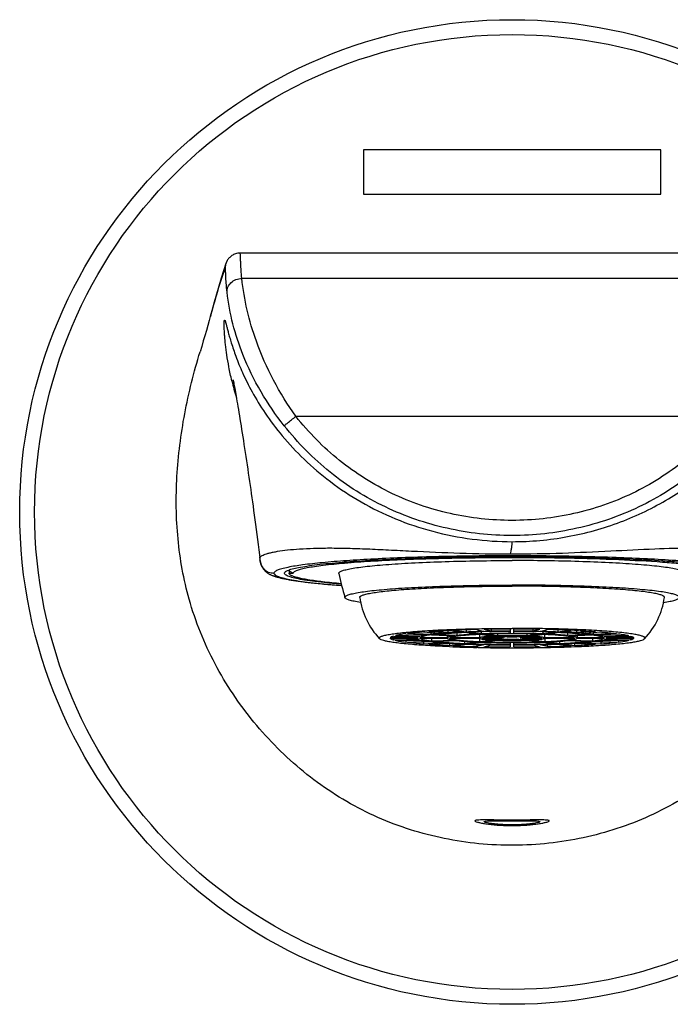
# Model space of a CAD drawing. Units: millimetres. Extents: x 43 to 549, y 5 to 415.
# Drawn here: x 43 to 78, y 362 to 415 of the extents above; entities that cross this region are included whole.
import ezdxf

# ---------------------------------------------------------------- set-up
doc = ezdxf.new("R2010")
doc.units = ezdxf.units.MM
doc.header["$LTSCALE"] = 30.734
doc.layers.get('0').update_dxf_attribs({"linetype": 'CONTINUOUS'})
doc.layers.add('_CURVE', color=7, linetype='CONTINUOUS')

msp = doc.modelspace()

# ---------------------------------------------------------------- linework, layer by layer
at = {"color": 7, "linetype": 'Continuous'}
for p, q in [((84.532, 402.141), (55.265, 402.141)), ((54.496, 401.574), (54.503, 401.595)), ((55.356, 400.779), (84.441, 400.779)), ((54.886, 395.315), (54.891, 395.289)), ((54.891, 395.289), (54.903, 395.231)), ((58.264, 393.351), (81.533, 393.351)), ((69.815, 385.945), (69.899, 385.945)), ((56.319, 385.708), (56.319, 385.71)), ((69.812, 385.768), (69.899, 385.769)), ((69.969, 385.737), (69.899, 385.737)), ((57.899, 385.085), (57.899, 384.905)), ((58.11, 384.905), (57.899, 385.015)), ((57.899, 384.905), (58.11, 384.905)), ((64.177, 381.648), (65.433, 381.595)), ((65.533, 381.607), (64.277, 381.66)), ((65.028, 381.612), (65.028, 381.525)), ((65.128, 381.743), (66.154, 381.668)), ((66.437, 381.689), (65.411, 381.764)), ((65.533, 381.713), (65.533, 381.607)), ((66.919, 381.549), (65.663, 381.602)), ((66.437, 381.821), (66.437, 381.689)), ((66.537, 381.826), (67.262, 381.734)), ((67.436, 381.741), (66.711, 381.833)), ((66.919, 381.704), (66.919, 381.549)), ((67.337, 381.724), (68.063, 381.633)), ((67.436, 381.858), (67.436, 381.741)), ((68.236, 381.64), (67.511, 381.732)), ((68.011, 381.873), (68.386, 381.771)), ((68.138, 381.623), (68.938, 381.522)), ((68.151, 381.623), (68.151, 381.422)), ((68.236, 381.756), (68.236, 381.64)), ((69.112, 381.529), (68.311, 381.63)), ((68.773, 381.778), (68.397, 381.881)), ((68.747, 381.767), (68.773, 381.767)), ((68.773, 381.887), (68.773, 381.778)), ((69.112, 381.653), (69.112, 381.529)), ((69.799, 381.894), (69.799, 381.788)), ((69.799, 381.777), (69.799, 381.67)), ((69.999, 381.788), (69.999, 381.894)), ((69.999, 381.67), (69.999, 381.777)), ((70.686, 381.653), (70.686, 381.529)), ((71.486, 381.63), (70.686, 381.529)), ((70.859, 381.522), (71.659, 381.623)), ((71.024, 381.887), (71.024, 381.778)), ((71.4, 381.881), (71.024, 381.778)), ((71.024, 381.767), (71.05, 381.767)), ((71.411, 381.771), (71.786, 381.873)), ((71.561, 381.756), (71.561, 381.64)), ((72.286, 381.732), (71.561, 381.64)), ((71.646, 381.623), (71.646, 381.422)), ((71.734, 381.633), (72.46, 381.724)), ((72.361, 381.858), (72.361, 381.741)), ((73.087, 381.833), (72.361, 381.741)), ((72.535, 381.734), (73.26, 381.826)), ((72.878, 381.704), (72.878, 381.549)), ((74.135, 381.602), (72.878, 381.549)), ((73.361, 381.821), (73.361, 381.689)), ((74.387, 381.764), (73.361, 381.689)), ((73.643, 381.668), (74.669, 381.743)), ((74.264, 381.713), (74.264, 381.607)), ((75.52, 381.66), (74.264, 381.607)), ((74.364, 381.595), (75.62, 381.648)), ((74.769, 381.612), (74.769, 381.525)), ((64.8, 381.422), (63.349, 381.422)), ((63.349, 381.407), (64.8, 381.407)), ((63.523, 381.524), (64.924, 381.497)), ((63.523, 381.407), (63.523, 381.305)), ((64.924, 381.332), (63.523, 381.305)), ((65.028, 381.525), (63.626, 381.553)), ((63.626, 381.276), (65.028, 381.304)), ((64.177, 381.287), (64.177, 381.181)), ((65.433, 381.234), (64.177, 381.181)), ((64.277, 381.169), (65.533, 381.222)), ((64.8, 381.499), (64.8, 381.422)), ((66.4, 381.422), (64.95, 381.422)), ((64.95, 381.407), (66.4, 381.407)), ((65.128, 381.205), (65.128, 381.086)), ((66.154, 381.161), (65.128, 381.086)), ((65.411, 381.065), (66.437, 381.141)), ((65.563, 381.589), (66.819, 381.536)), ((65.563, 381.407), (65.563, 381.24)), ((66.819, 381.293), (65.563, 381.24)), ((65.663, 381.227), (66.919, 381.28)), ((66.4, 381.554), (66.4, 381.422)), ((66.537, 381.134), (66.537, 381.003)), ((67.262, 381.095), (66.537, 381.003)), ((68.151, 381.422), (66.55, 381.422)), ((66.55, 381.407), (68.151, 381.407)), ((66.711, 380.996), (67.436, 381.088)), ((67.337, 381.24), (67.337, 381.105)), ((68.063, 381.196), (67.337, 381.105)), ((67.511, 381.097), (68.236, 381.189)), ((68.138, 381.407), (68.138, 381.206)), ((68.938, 381.307), (68.138, 381.206)), ((69.206, 381.422), (68.302, 381.422)), ((68.302, 381.407), (69.206, 381.407)), ((68.311, 381.199), (69.112, 381.3)), ((69.014, 381.512), (69.466, 381.455)), ((69.014, 381.407), (69.014, 381.317)), ((69.466, 381.374), (69.014, 381.317)), ((69.639, 381.462), (69.187, 381.519)), ((69.187, 381.31), (69.639, 381.367)), ((69.206, 381.488), (69.206, 381.422)), ((69.639, 381.53), (69.639, 381.462)), ((69.799, 381.159), (69.799, 381.052)), ((69.999, 381.052), (69.999, 381.159)), ((70.158, 381.53), (70.158, 381.462)), ((70.61, 381.519), (70.158, 381.462)), ((70.158, 381.367), (70.61, 381.31)), ((70.332, 381.455), (70.784, 381.512)), ((70.784, 381.317), (70.332, 381.374)), ((70.591, 381.488), (70.591, 381.422)), ((71.495, 381.422), (70.591, 381.422)), ((70.591, 381.407), (71.495, 381.407)), ((70.686, 381.3), (71.486, 381.199)), ((70.784, 381.407), (70.784, 381.317)), ((71.659, 381.206), (70.859, 381.307)), ((71.561, 381.189), (72.286, 381.097)), ((73.247, 381.422), (71.646, 381.422)), ((71.646, 381.407), (73.247, 381.407)), ((71.659, 381.407), (71.659, 381.206)), ((72.46, 381.105), (71.734, 381.196)), ((72.361, 381.088), (73.087, 380.996)), ((72.46, 381.24), (72.46, 381.105)), ((73.26, 381.003), (72.535, 381.095)), ((72.878, 381.28), (74.135, 381.227)), ((72.978, 381.536), (74.235, 381.589)), ((74.235, 381.24), (72.978, 381.293)), ((73.26, 381.134), (73.26, 381.003)), ((73.361, 381.141), (74.387, 381.065)), ((73.397, 381.554), (73.397, 381.422)), ((74.848, 381.422), (73.397, 381.422)), ((73.397, 381.407), (74.848, 381.407)), ((74.669, 381.086), (73.643, 381.161)), ((74.235, 381.407), (74.235, 381.24)), ((74.264, 381.222), (75.52, 381.169)), ((75.62, 381.181), (74.364, 381.234)), ((74.669, 381.205), (74.669, 381.086)), ((76.171, 381.553), (74.769, 381.525)), ((74.769, 381.304), (76.171, 381.276)), ((74.873, 381.497), (76.274, 381.524)), ((76.274, 381.305), (74.873, 381.332)), ((74.998, 381.499), (74.998, 381.422)), ((76.448, 381.422), (74.998, 381.422)), ((74.998, 381.407), (76.448, 381.407)), ((75.62, 381.287), (75.62, 381.181)), ((76.274, 381.407), (76.274, 381.305)), ((68.048, 380.909), (68.009, 380.91)), ((68.011, 381.068), (68.011, 380.956)), ((68.386, 381.058), (68.011, 380.956)), ((68.397, 380.948), (68.773, 381.051)), ((69.799, 381.041), (69.799, 380.935)), ((69.999, 380.935), (69.999, 381.041)), ((71.024, 381.051), (71.4, 380.948)), ((71.786, 380.956), (71.411, 381.058)), ((71.749, 380.909), (71.788, 380.91)), ((71.786, 381.068), (71.786, 380.956))]:
    msp.add_line(p, q, dxfattribs=at)
for points in [[(55.265, 402.141), (55.196, 402.138), (55.134, 402.13), (55.074, 402.118), (55.017, 402.102), (54.962, 402.082), (54.91, 402.058), (54.862, 402.032), (54.816, 402.003), (54.774, 401.973), (54.736, 401.942), (54.702, 401.909), (54.671, 401.878), (54.645, 401.847), (54.622, 401.818), (54.603, 401.791), (54.587, 401.766), (54.573, 401.744), (54.561, 401.724), (54.551, 401.705), (54.543, 401.689), (54.536, 401.674), (54.529, 401.66), (54.524, 401.648), (54.519, 401.636), (54.515, 401.626), (54.511, 401.616), (54.508, 401.608), (54.505, 401.6), (54.503, 401.595)], [(54.496, 401.574), (54.372, 401.185), (54.248, 400.781), (54.123, 400.364), (53.998, 399.934), (53.872, 399.492), (53.745, 399.037), (53.659, 398.728)], [(53.659, 398.728), (53.6, 398.515), (53.525, 398.245), (53.446, 397.971), (53.365, 397.691), (53.281, 397.407), (53.195, 397.117), (53.106, 396.826)], [(54.893, 395.283), (54.887, 395.311), (54.886, 395.316)], [(54.903, 395.231), (54.92, 395.138), (54.931, 395.079), (54.944, 395.011), (54.957, 394.935), (54.973, 394.851), (54.989, 394.758), (55.007, 394.657), (55.026, 394.548), (55.047, 394.431), (55.069, 394.304), (55.092, 394.17), (55.116, 394.028), (55.141, 393.877), (55.167, 393.72), (55.195, 393.556), (55.223, 393.385), (55.252, 393.209), (55.281, 393.027), (55.311, 392.84), (55.342, 392.648), (55.373, 392.451), (55.405, 392.249), (55.437, 392.044), (55.47, 391.834), (55.503, 391.62), (55.536, 391.404), (55.569, 391.184), (55.603, 390.961), (55.636, 390.737), (55.67, 390.514), (55.703, 390.291), (55.735, 390.069), (55.767, 389.849), (55.799, 389.631), (55.83, 389.411), (55.862, 389.19), (55.893, 388.968), (55.925, 388.74), (55.957, 388.509), (55.99, 388.273), (56.023, 388.03), (56.057, 387.78), (56.091, 387.525), (56.126, 387.262), (56.161, 386.993), (56.196, 386.721), (56.23, 386.444), (56.264, 386.167), (56.297, 385.897), (56.319, 385.708)], [(56.319, 385.708), (56.327, 385.647), (56.339, 385.574), (56.355, 385.503), (56.373, 385.433), (56.396, 385.366), (56.42, 385.305), (56.447, 385.248), (56.476, 385.195), (56.506, 385.148), (56.536, 385.106), (56.567, 385.069), (56.597, 385.035), (56.628, 385.006), (56.658, 384.979), (56.687, 384.955), (56.717, 384.933), (56.746, 384.913), (56.775, 384.894), (56.805, 384.877), (56.834, 384.861), (56.863, 384.845), (56.893, 384.831), (56.923, 384.817), (56.954, 384.803), (56.985, 384.791), (57.017, 384.778), (57.05, 384.766)], [(57.05, 384.766), (57.083, 384.754), (57.117, 384.742), (57.151, 384.731), (57.187, 384.72), (57.223, 384.709), (57.26, 384.698), (57.299, 384.688), (57.338, 384.677), (57.378, 384.667), (57.42, 384.657), (57.462, 384.647), (57.506, 384.637), (57.551, 384.627), (57.597, 384.617), (57.644, 384.607), (57.693, 384.597), (57.743, 384.587), (57.795, 384.577), (57.848, 384.567), (57.902, 384.558), (57.958, 384.548), (58.016, 384.538), (58.075, 384.528), (58.135, 384.519), (58.197, 384.509), (58.261, 384.499), (58.327, 384.49), (58.394, 384.48), (58.463, 384.471), (58.534, 384.461), (58.607, 384.451), (58.682, 384.442), (58.759, 384.432), (58.838, 384.422), (58.92, 384.413), (59.004, 384.403), (59.09, 384.393), (59.179, 384.383), (59.271, 384.374), (59.365, 384.364), (59.462, 384.354), (59.562, 384.344), (59.665, 384.334), (59.771, 384.324), (59.88, 384.314), (59.991, 384.304), (60.104, 384.295), (60.22, 384.285), (60.338, 384.275), (60.458, 384.266), (60.58, 384.256), (60.726, 384.245)]]:
    msp.add_lwpolyline(points, dxfattribs=at)
for radius in [26.5, 25.7]:
    msp.add_circle((69.899, 388.201), radius, dxfattribs=at)
for centre, radius, start, end in [((55.261, 401.326), 0.804, 162.0488, 177.7456), ((70.937, 399.075), 16.565, 193.2894, 196.5668), ((58.079, 385.911), 1.771, 186.4977, 188.9532), ((71.945, 237.264), 148.519, 90.82273, 91.66906), ((69.895, 232.395), 153.342, 89.9986, 90.85036), ((72.072, 230.078), 155.706, 89.90664, 90.7998), ((76.231, 388.069), 15.97, 191.463, 196.2702), ((65.694, 384.151), 4.032, 187.8106, 223.4305), ((74.103, 384.151), 4.032, 316.5694, 352.1895), ((68.879, 344.809), 36.96, 92.5074, 93.7898), ((69.47, 313.726), 68.163, 91.22665, 92.32023), ((69.634, 326.432), 55.353, 91.2919, 92.2765), ((69.635, 328.54), 53.234, 90.956, 92.2867), ((69.883, 295.272), 86.622, 90.05588, 90.9828), ((69.895, 313.387), 68.4, 90.08045, 90.93974), ((69.887, 316.313), 65.464, 90.07702, 90.97484), ((69.904, 294.108), 87.786, 89.02334, 89.93798), ((69.91, 314.225), 67.563, 89.05493, 89.92487), ((69.902, 315.416), 66.361, 89.03123, 89.91692), ((70.083, 325.74), 56.035, 87.7465, 89.0114), ((70.235, 328.764), 53.02, 87.7019, 88.7298), ((70.229, 310.549), 71.342, 87.70414, 88.74899), ((71.066, 347.51), 34.256, 86.1596, 87.5432), ((66.798, 391.671), 10.525, 263.0945, 263.6004), ((66.55, 374.157), 7.498, 97.5664, 97.7867), ((68.731, 415.319), 34.256, 266.1596, 267.5432), ((69.562, 434.065), 53.02, 267.7019, 268.7298), ((69.899, 372.32), 9.146, 88.3721, 91.6279), ((69.899, 390.509), 9.146, 268.3721, 271.6279), ((70.163, 436.397), 55.353, 271.2919, 272.2765), ((70.918, 418.02), 36.96, 272.5075, 273.7898), ((72.967, 391.946), 10.802, 276.4114, 276.899), ((73.244, 374.132), 7.523, 82.219, 82.4336), ((69.595, 460.74), 79.846, 267.80179, 268.86219), ((69.568, 452.28), 71.342, 267.70414, 268.74899), ((69.896, 476.662), 95.771, 268.89454, 270.00172), ((69.894, 468.721), 87.786, 269.02334, 269.93798), ((69.887, 448.605), 67.563, 269.05494, 269.92487), ((69.901, 476.662), 95.771, 269.99828, 271.10546), ((69.903, 449.442), 68.4, 270.08045, 270.93974), ((69.914, 467.557), 86.622, 270.05588, 270.9828), ((70.327, 449.103), 68.163, 271.22665, 272.32022), ((70.202, 460.74), 79.846, 271.13781, 272.19821)]:
    msp.add_arc(centre, radius, start, end, dxfattribs=at)
for points, knots in [([(55.356, 400.779), (55.341, 400.922), (55.319, 401.177), (55.299, 401.509), (55.289, 401.751), (55.283, 401.917), (55.278, 402.026), (55.275, 402.091), (55.271, 402.125), (55.269, 402.138), (55.266, 402.141), (55.265, 402.141)], [0, 0, 0, 0, 0.316872, 0.559706, 0.731839, 0.848265, 0.924238, 0.96986, 0.992721, 0.997795, 1, 1, 1, 1]), ([(54.458, 401.358), (54.306, 400.931), (54.031, 400.057), (53.782, 399.175), (53.66, 398.73)], [0, 0, 0, 0, 0.495326, 1, 1, 1, 1]), ([(54.56, 400.028), (54.541, 400.196), (54.514, 400.482), (54.495, 400.812), (54.487, 401.006), (54.483, 401.107), (54.48, 401.186), (54.478, 401.247), (54.476, 401.293), (54.474, 401.325), (54.472, 401.348), (54.469, 401.36), (54.468, 401.369), (54.463, 401.369), (54.461, 401.364), (54.459, 401.36), (54.458, 401.358)], [0, 0, 0, 0, 0.372895, 0.634991, 0.728197, 0.801642, 0.859068, 0.903241, 0.936261, 0.959839, 0.975571, 0.984921, 0.989325, 0.991305, 0.99481, 1, 1, 1, 1]), ([(54.56, 400.028), (54.551, 400.12), (54.584, 400.317), (54.762, 400.564), (55.033, 400.731), (55.247, 400.775), (55.356, 400.779)], [0, 0, 0, 0, 0.229066, 0.471749, 0.731143, 1, 1, 1, 1]), ([(58.264, 393.351), (57.377, 394.587), (56.096, 396.99), (55.475, 399.626), (55.356, 400.779)], [0, 0, 0, 0, 0.567708, 1, 1, 1, 1]), ([(57.636, 392.842), (56.723, 394.002), (55.362, 396.303), (54.689, 398.881), (54.56, 400.028)], [0, 0, 0, 0, 0.561188, 1, 1, 1, 1]), ([(54.815, 395.267), (54.757, 395.512), (54.659, 395.973), (54.55, 396.622), (54.478, 397.177), (54.439, 397.58), (54.42, 397.855), (54.41, 398.025), (54.405, 398.17), (54.403, 398.29), (54.404, 398.387), (54.407, 398.458), (54.412, 398.502), (54.418, 398.524), (54.422, 398.531), (54.425, 398.533)], [0, 0, 0, 0, 0.228929, 0.428016, 0.597445, 0.737299, 0.796141, 0.847573, 0.891574, 0.928121, 0.957218, 0.978815, 0.992884, 0.997239, 1, 1, 1, 1]), ([(54.425, 398.533), (54.427, 398.535), (54.432, 398.535), (54.437, 398.53), (54.444, 398.521), (54.452, 398.502), (54.464, 398.472), (54.477, 398.432), (54.491, 398.381), (54.508, 398.32), (54.535, 398.219), (54.574, 398.065), (54.63, 397.849), (54.701, 397.592), (54.828, 397.163), (55.043, 396.523), (55.404, 395.638), (55.918, 394.608), (56.622, 393.459), (57.548, 392.234), (58.715, 390.987), (60.127, 389.782), (61.771, 388.693), (63.622, 387.788), (66.309, 386.886), (68.463, 386.604), (69.899, 386.604)], [0, 0, 0, 0, 0.000356, 0.000614, 0.000969, 0.002015, 0.003533, 0.005535, 0.008028, 0.011017, 0.014508, 0.023011, 0.033574, 0.046233, 0.061027, 0.097184, 0.142388, 0.196917, 0.260839, 0.333853, 0.415155, 0.503477, 0.59733, 0.695213, 0.795726, 1, 1, 1, 1]), ([(69.899, 386.604), (70.899, 386.604), (72.891, 386.785), (75.743, 387.572), (78.313, 388.815), (80.158, 390.16), (81.405, 391.329), (82.2, 392.198), (82.877, 393.058), (83.443, 393.889), (83.905, 394.674), (84.276, 395.401), (84.568, 396.06), (84.794, 396.645), (84.965, 397.152), (85.077, 397.526), (85.149, 397.784), (85.192, 397.947), (85.229, 398.089), (85.261, 398.212), (85.288, 398.314), (85.31, 398.397), (85.327, 398.453), (85.339, 398.488), (85.347, 398.506), (85.354, 398.521), (85.36, 398.53), (85.366, 398.535), (85.373, 398.534), (85.377, 398.527), (85.383, 398.51), (85.388, 398.475), (85.392, 398.419), (85.395, 398.305), (85.391, 398.113), (85.377, 397.825), (85.348, 397.459), (85.3, 397.017), (85.228, 396.5), (85.124, 395.908), (85.035, 395.491), (84.983, 395.271)], [0, 0, 0, 0, 0.123131, 0.244606, 0.36213, 0.472517, 0.52399, 0.572379, 0.617327, 0.658569, 0.69594, 0.729385, 0.758917, 0.784596, 0.806518, 0.82478, 0.832569, 0.83948, 0.845522, 0.850708, 0.855047, 0.858549, 0.861226, 0.862259, 0.863091, 0.863727, 0.864176, 0.864462, 0.864677, 0.864977, 0.86544, 0.866937, 0.869244, 0.872358, 0.880997, 0.892847, 0.907891, 0.926121, 0.94754, 0.97216, 1, 1, 1, 1]), ([(52.522, 383.501), (52.223, 384.564), (51.827, 386.765), (51.786, 390.134), (52.217, 393.513), (52.772, 395.73), (53.106, 396.826)], [0, 0, 0, 0, 0.245346, 0.493545, 0.745536, 1, 1, 1, 1]), ([(86.691, 396.826), (87.067, 395.593), (87.676, 393.094), (88.006, 389.905), (87.955, 387.374), (87.748, 385.507), (87.359, 383.675), (86.774, 381.895), (85.999, 380.182), (84.734, 378.009), (83.144, 376.032), (81.29, 374.324), (79.777, 373.191), (78.158, 372.224), (76.444, 371.442), (74.654, 370.855), (72.199, 370.329), (69.048, 370.152), (65.926, 370.617), (63.533, 371.374), (61.81, 372.136), (60.18, 373.085), (58.148, 374.574), (55.908, 376.811), (54.152, 379.442), (53.094, 381.717), (52.69, 382.901), (52.522, 383.501)], [0, 0, 0, 0, 0.064108, 0.127444, 0.158729, 0.189777, 0.220691, 0.25164, 0.282722, 0.313929, 0.376481, 0.407799, 0.439061, 0.470249, 0.501381, 0.53251, 0.563667, 0.625971, 0.688236, 0.719367, 0.750497, 0.781677, 0.812932, 0.875502, 0.937943, 0.969039, 1, 1, 1, 1]), ([(57.636, 392.842), (57.638, 392.844), (57.643, 392.849), (57.653, 392.859), (57.67, 392.873), (57.702, 392.9), (57.755, 392.944), (57.833, 393.007), (57.926, 393.082), (58.071, 393.198), (58.186, 393.289), (58.264, 393.351)], [0, 0, 0, 0, 0.008963, 0.026899, 0.053684, 0.089088, 0.184329, 0.309158, 0.458996, 0.628274, 1, 1, 1, 1]), ([(81.533, 393.351), (80.845, 392.477), (79.659, 391.278), (77.846, 389.982), (76.38, 389.174), (74.83, 388.541), (72.686, 387.935), (69.899, 387.624), (67.112, 387.935), (64.967, 388.541), (63.417, 389.174), (61.951, 389.982), (60.138, 391.278), (58.952, 392.477), (58.264, 393.351)], [0, 0, 0, 0, 0.124892, 0.187438, 0.249985, 0.312534, 0.375084, 0.499997, 0.62491, 0.68746, 0.750008, 0.812554, 0.875102, 1, 1, 1, 1]), ([(82.161, 392.842), (81.436, 391.922), (80.186, 390.658), (78.275, 389.292), (76.73, 388.44), (75.097, 387.773), (72.836, 387.133), (69.899, 386.804), (66.961, 387.133), (64.701, 387.773), (63.067, 388.44), (61.522, 389.291), (59.612, 390.658), (58.361, 391.922), (57.636, 392.842)], [0, 0, 0, 0, 0.124891, 0.187436, 0.249983, 0.312533, 0.375083, 0.499997, 0.624911, 0.687461, 0.75001, 0.812556, 0.875103, 1, 1, 1, 1]), ([(69.815, 385.945), (69.828, 385.996), (69.852, 386.109), (69.881, 386.279), (69.898, 386.448), (69.899, 386.554), (69.899, 386.604)], [0, 0, 0, 0, 0.238309, 0.519466, 0.7773, 1, 1, 1, 1]), ([(56.319, 385.71), (56.317, 385.728), (56.328, 385.768), (56.377, 385.817), (56.454, 385.865), (56.56, 385.912), (56.696, 385.958), (56.862, 386.003), (57.058, 386.046), (57.376, 386.104), (57.846, 386.166), (58.494, 386.222), (59.25, 386.257), (60.113, 386.268), (61.077, 386.253), (62.137, 386.217), (63.282, 386.162), (64.943, 386.077), (67.129, 385.976), (68.908, 385.944), (69.815, 385.945)], [0, 0, 0, 0, 0.003768, 0.008576, 0.01509, 0.023567, 0.034107, 0.046737, 0.061453, 0.078244, 0.117959, 0.165716, 0.221346, 0.284726, 0.35567, 0.433719, 0.518238, 0.608232, 0.800076, 1, 1, 1, 1]), ([(81.913, 385.23), (81.643, 385.283), (81.013, 385.378), (79.942, 385.493), (78.637, 385.595), (77.128, 385.683), (75.45, 385.754), (72.991, 385.824), (69.813, 385.856), (66.641, 385.821), (64.2, 385.749), (62.539, 385.677), (61.048, 385.588), (59.763, 385.485), (58.713, 385.369), (58.096, 385.275), (57.833, 385.221)], [0, 0, 0, 0, 0.034241, 0.07918, 0.133832, 0.196952, 0.267086, 0.342616, 0.502735, 0.662019, 0.736923, 0.806342, 0.868673, 0.922493, 0.966588, 1, 1, 1, 1]), ([(69.899, 385.945), (70.802, 385.946), (72.573, 385.981), (75.134, 386.099), (77.469, 386.222), (79.229, 386.275), (80.452, 386.261), (81.217, 386.228), (81.874, 386.174), (82.42, 386.104), (82.804, 386.033), (83.053, 385.97), (83.196, 385.924), (83.31, 385.877), (83.407, 385.824), (83.467, 385.765), (83.47, 385.725)], [0, 0, 0, 0, 0.19808, 0.38843, 0.562046, 0.710876, 0.774438, 0.830404, 0.87863, 0.918948, 0.951184, 0.964227, 0.975206, 0.984138, 0.991097, 1, 1, 1, 1]), ([(57.084, 384.899), (56.984, 384.899), (56.835, 384.92), (56.666, 385.008), (56.525, 385.125), (56.394, 385.336), (56.345, 385.531), (56.329, 385.635)], [0, 0, 0, 0, 0.25884, 0.374998, 0.488847, 0.726796, 1, 1, 1, 1]), ([(57.682, 384.971), (57.698, 384.987), (57.743, 385.018), (57.868, 385.079), (58.093, 385.149), (58.44, 385.226), (58.887, 385.301), (59.43, 385.373), (60.064, 385.442), (60.784, 385.506), (61.897, 385.588), (63.451, 385.673), (65.471, 385.746), (67.645, 385.791), (69.139, 385.801), (69.899, 385.801)], [0, 0, 0, 0, 0.005645, 0.013127, 0.034008, 0.062965, 0.099904, 0.144574, 0.196625, 0.255628, 0.321084, 0.469058, 0.635451, 0.814501, 1, 1, 1, 1]), ([(67.619, 385.72), (66.982, 385.712), (65.746, 385.688), (63.969, 385.629), (62.36, 385.548), (60.966, 385.45), (59.958, 385.351), (59.289, 385.261), (58.898, 385.196), (58.585, 385.129), (58.374, 385.069), (58.247, 385.017), (58.181, 384.982), (58.135, 384.947), (58.115, 384.919), (58.11, 384.905)], [0, 0, 0, 0, 0.199194, 0.386246, 0.555693, 0.702655, 0.822996, 0.872145, 0.913521, 0.946908, 0.972207, 0.981859, 0.989581, 0.995517, 1, 1, 1, 1]), ([(60.58, 384.895), (60.577, 384.906), (60.582, 384.934), (60.615, 384.968), (60.667, 385.001), (60.741, 385.033), (60.837, 385.066), (60.955, 385.098), (61.094, 385.13), (61.323, 385.174), (61.661, 385.226), (62.126, 385.283), (62.668, 385.337), (63.281, 385.387), (63.959, 385.432), (64.972, 385.487), (66.347, 385.54), (68.087, 385.578), (69.287, 385.587), (69.899, 385.587)], [0, 0, 0, 0, 0.003621, 0.008236, 0.014653, 0.023174, 0.033901, 0.04687, 0.062086, 0.079539, 0.121036, 0.170999, 0.229003, 0.294491, 0.366843, 0.44537, 0.617775, 0.805135, 1, 1, 1, 1]), ([(69.899, 385.801), (70.658, 385.801), (72.152, 385.791), (74.326, 385.746), (76.346, 385.673), (77.9, 385.588), (79.013, 385.506), (79.733, 385.442), (80.367, 385.373), (80.91, 385.301), (81.357, 385.226), (81.704, 385.149), (81.929, 385.079), (82.055, 385.018), (82.099, 384.987), (82.116, 384.971)], [0, 0, 0, 0, 0.185499, 0.364549, 0.530942, 0.678916, 0.744372, 0.803375, 0.855426, 0.900096, 0.937035, 0.965992, 0.986873, 0.994355, 1, 1, 1, 1]), ([(79.217, 384.895), (79.22, 384.906), (79.215, 384.934), (79.182, 384.968), (79.13, 385.001), (79.056, 385.033), (78.96, 385.066), (78.843, 385.098), (78.703, 385.13), (78.474, 385.174), (78.136, 385.226), (77.671, 385.283), (77.129, 385.337), (76.516, 385.387), (75.838, 385.432), (74.825, 385.487), (73.45, 385.54), (71.71, 385.578), (70.51, 385.587), (69.899, 385.587)], [0, 0, 0, 0, 0.003621, 0.008236, 0.014653, 0.023174, 0.033901, 0.04687, 0.062086, 0.079539, 0.121036, 0.170999, 0.229003, 0.294491, 0.366843, 0.44537, 0.617775, 0.805135, 1, 1, 1, 1]), ([(79.788, 385.316), (79.516, 385.351), (78.92, 385.415), (77.541, 385.53), (75.522, 385.638), (72.845, 385.718), (70.951, 385.737), (69.969, 385.737)], [0, 0, 0, 0, 0.083679, 0.183027, 0.421887, 0.700532, 1, 1, 1, 1]), ([(57.833, 385.221), (57.722, 385.198), (57.567, 385.163), (57.378, 385.106), (57.272, 385.067), (57.188, 385.027), (57.129, 384.987), (57.091, 384.945), (57.083, 384.913), (57.084, 384.899)], [0, 0, 0, 0, 0.402119, 0.562957, 0.697064, 0.805026, 0.88833, 0.950492, 1, 1, 1, 1]), ([(57.084, 384.899), (57.088, 384.862), (57.145, 384.809), (57.235, 384.76), (57.343, 384.716), (57.479, 384.673), (57.715, 384.612), (58.08, 384.54), (58.598, 384.46), (59.49, 384.352), (60.211, 384.29), (60.723, 384.251)], [0, 0, 0, 0, 0.02989, 0.053735, 0.084515, 0.122487, 0.167719, 0.279856, 0.420415, 0.588273, 1, 1, 1, 1]), ([(60.709, 384.313), (60.455, 384.334), (59.982, 384.377), (59.323, 384.45), (58.768, 384.527), (58.324, 384.608), (58.024, 384.681), (57.844, 384.744), (57.751, 384.787), (57.687, 384.83), (57.654, 384.871), (57.647, 384.904), (57.653, 384.937), (57.669, 384.958), (57.682, 384.971)], [0, 0, 0, 0, 0.235141, 0.440251, 0.613426, 0.753168, 0.858505, 0.898226, 0.9295, 0.952821, 0.969558, 0.976552, 0.983509, 1, 1, 1, 1]), ([(57.899, 385.015), (57.899, 385.02), (57.9, 385.041), (57.91, 385.062), (57.919, 385.075)], [0, 0, 0, 0, 0.235595, 1, 1, 1, 1]), ([(58.002, 384.79), (57.986, 384.799), (57.959, 384.816), (57.918, 384.85), (57.899, 384.884), (57.899, 384.905)], [0, 0, 0, 0, 0.334562, 0.605051, 1, 1, 1, 1]), ([(57.919, 385.075), (57.923, 385.082), (57.93, 385.09), (57.937, 385.098), (57.939, 385.1)], [0, 0, 0, 0, 0.737087, 1, 1, 1, 1]), ([(60.697, 384.342), (60.366, 384.371), (59.77, 384.429), (59.07, 384.522), (58.617, 384.604), (58.359, 384.662), (58.159, 384.72), (58.047, 384.765), (58.002, 384.79)], [0, 0, 0, 0, 0.364377, 0.655409, 0.771744, 0.868012, 0.944038, 1, 1, 1, 1]), ([(60.901, 383.595), (60.898, 383.605), (60.9, 383.632), (60.929, 383.666), (60.977, 383.697), (61.046, 383.729), (61.137, 383.76), (61.249, 383.791), (61.382, 383.822), (61.601, 383.865), (61.925, 383.916), (62.374, 383.972), (62.896, 384.024), (63.488, 384.072), (64.143, 384.116), (65.124, 384.17), (66.456, 384.222), (68.142, 384.259), (69.306, 384.267), (69.899, 384.267)], [0, 0, 0, 0, 0.003605, 0.008052, 0.014251, 0.022548, 0.033061, 0.045832, 0.060866, 0.078158, 0.119393, 0.169179, 0.227088, 0.292562, 0.364974, 0.44363, 0.61647, 0.804437, 1, 1, 1, 1]), ([(78.896, 383.595), (78.9, 383.605), (78.898, 383.632), (78.868, 383.666), (78.82, 383.697), (78.751, 383.729), (78.661, 383.76), (78.549, 383.791), (78.415, 383.822), (78.196, 383.865), (77.872, 383.916), (77.424, 383.972), (76.901, 384.024), (76.309, 384.072), (75.654, 384.116), (74.673, 384.17), (73.341, 384.222), (71.655, 384.259), (70.492, 384.267), (69.899, 384.267)], [0, 0, 0, 0, 0.003605, 0.008052, 0.014251, 0.022548, 0.033061, 0.045832, 0.060866, 0.078158, 0.119393, 0.169179, 0.227088, 0.292562, 0.364974, 0.44363, 0.61647, 0.804437, 1, 1, 1, 1]), ([(61.699, 383.603), (61.698, 383.613), (61.704, 383.637), (61.734, 383.667), (61.781, 383.695), (61.848, 383.724), (61.933, 383.752), (62.038, 383.78), (62.162, 383.808), (62.365, 383.847), (62.663, 383.893), (63.074, 383.943), (63.551, 383.99), (64.306, 384.051), (65.376, 384.114), (66.782, 384.168), (68.31, 384.201), (69.362, 384.209), (69.899, 384.209)], [0, 0, 0, 0, 0.003649, 0.008395, 0.014975, 0.023661, 0.034546, 0.047661, 0.063009, 0.080581, 0.122268, 0.17236, 0.230431, 0.295929, 0.446661, 0.618743, 0.805652, 1, 1, 1, 1]), ([(78.098, 383.603), (78.099, 383.613), (78.093, 383.637), (78.063, 383.667), (78.016, 383.695), (77.949, 383.724), (77.864, 383.752), (77.759, 383.78), (77.635, 383.808), (77.432, 383.847), (77.134, 383.893), (76.723, 383.943), (76.246, 383.99), (75.491, 384.051), (74.421, 384.114), (73.015, 384.168), (71.488, 384.201), (70.435, 384.209), (69.899, 384.209)], [0, 0, 0, 0, 0.003649, 0.008395, 0.014975, 0.023661, 0.034546, 0.047661, 0.063009, 0.080581, 0.122268, 0.17236, 0.230431, 0.295929, 0.446661, 0.618743, 0.805652, 1, 1, 1, 1]), ([(61.745, 383.33), (61.627, 383.348), (61.422, 383.384), (61.187, 383.44), (61.046, 383.488), (60.974, 383.521), (60.925, 383.554), (60.905, 383.582), (60.901, 383.595)], [0, 0, 0, 0, 0.39612, 0.693066, 0.804256, 0.891039, 0.954843, 1, 1, 1, 1]), ([(78.052, 383.33), (78.17, 383.348), (78.375, 383.384), (78.611, 383.44), (78.751, 383.488), (78.823, 383.521), (78.872, 383.554), (78.893, 383.582), (78.896, 383.595)], [0, 0, 0, 0, 0.396122, 0.693068, 0.804258, 0.891041, 0.954844, 1, 1, 1, 1]), ([(62.766, 381.378), (62.759, 381.386), (62.746, 381.403), (62.751, 381.436), (62.777, 381.463), (62.819, 381.489), (62.878, 381.515), (62.993, 381.553), (63.182, 381.596), (63.462, 381.644), (63.808, 381.69), (64.219, 381.734), (64.689, 381.774), (65.214, 381.811), (65.788, 381.844), (66.405, 381.872), (67.295, 381.904), (68.463, 381.931), (69.414, 381.938), (69.899, 381.938)], [0, 0, 0, 0, 0.004296, 0.008011, 0.012756, 0.019418, 0.028315, 0.039565, 0.069259, 0.108435, 0.156783, 0.213875, 0.279113, 0.351862, 0.431358, 0.516757, 0.607191, 0.799485, 1, 1, 1, 1]), ([(64.177, 381.648), (64.073, 381.634), (63.889, 381.607), (63.706, 381.572), (63.626, 381.553)], [0, 0, 0, 0, 0.561635, 1, 1, 1, 1]), ([(65.128, 381.743), (65.049, 381.737), (64.765, 381.713), (64.482, 381.685), (64.277, 381.66)], [0, 0, 0, 0, 0.27604, 1, 1, 1, 1]), ([(65.411, 381.764), (65.499, 381.77), (65.874, 381.794), (66.25, 381.813), (66.537, 381.826)], [0, 0, 0, 0, 0.234426, 1, 1, 1, 1]), ([(66.154, 381.668), (66.097, 381.663), (65.889, 381.646), (65.682, 381.626), (65.533, 381.607)], [0, 0, 0, 0, 0.274601, 1, 1, 1, 1]), ([(65.663, 381.602), (65.723, 381.609), (66, 381.64), (66.278, 381.662), (66.495, 381.677)], [0, 0, 0, 0, 0.218511, 1, 1, 1, 1]), ([(66.495, 381.677), (66.561, 381.682), (66.841, 381.7), (67.122, 381.715), (67.337, 381.724)], [0, 0, 0, 0, 0.234464, 1, 1, 1, 1]), ([(66.87, 381.519), (67.046, 381.546), (67.469, 381.587), (67.892, 381.612), (68.138, 381.623)], [0, 0, 0, 0, 0.41987, 1, 1, 1, 1]), ([(68.063, 381.633), (67.85, 381.623), (67.468, 381.602), (67.087, 381.569), (66.919, 381.549)], [0, 0, 0, 0, 0.55793, 1, 1, 1, 1]), ([(69.799, 381.67), (69.663, 381.67), (69.142, 381.667), (68.621, 381.655), (68.236, 381.64)], [0, 0, 0, 0, 0.259777, 1, 1, 1, 1]), ([(68.311, 381.63), (68.84, 381.651), (69.899, 381.668), (70.957, 381.651), (71.486, 381.63)], [0, 0, 0, 0, 0.5, 1, 1, 1, 1]), ([(77.031, 381.378), (77.039, 381.386), (77.051, 381.403), (77.047, 381.436), (77.02, 381.463), (76.978, 381.489), (76.919, 381.515), (76.804, 381.553), (76.615, 381.596), (76.336, 381.644), (75.989, 381.69), (75.578, 381.734), (75.108, 381.774), (74.583, 381.811), (74.009, 381.844), (73.392, 381.872), (72.502, 381.904), (71.334, 381.931), (70.384, 381.938), (69.899, 381.938)], [0, 0, 0, 0, 0.004296, 0.008011, 0.012756, 0.019418, 0.028315, 0.039565, 0.069259, 0.108435, 0.156783, 0.213875, 0.279113, 0.351862, 0.431358, 0.516757, 0.607191, 0.799485, 1, 1, 1, 1]), ([(71.561, 381.64), (71.438, 381.645), (70.917, 381.662), (70.396, 381.67), (69.999, 381.67)], [0, 0, 0, 0, 0.236426, 1, 1, 1, 1]), ([(71.659, 381.623), (71.905, 381.612), (72.329, 381.587), (72.751, 381.546), (72.927, 381.519)], [0, 0, 0, 0, 0.580127, 1, 1, 1, 1]), ([(72.878, 381.549), (72.711, 381.569), (72.329, 381.602), (71.948, 381.623), (71.734, 381.633)], [0, 0, 0, 0, 0.442069, 1, 1, 1, 1]), ([(72.46, 381.724), (72.534, 381.721), (72.816, 381.708), (73.097, 381.692), (73.304, 381.677)], [0, 0, 0, 0, 0.264717, 1, 1, 1, 1]), ([(73.26, 381.826), (73.359, 381.821), (73.735, 381.804), (74.111, 381.783), (74.387, 381.764)], [0, 0, 0, 0, 0.264769, 1, 1, 1, 1]), ([(73.304, 381.677), (73.381, 381.672), (73.659, 381.651), (73.936, 381.626), (74.135, 381.602)], [0, 0, 0, 0, 0.280302, 1, 1, 1, 1]), ([(74.264, 381.607), (74.218, 381.613), (74.011, 381.637), (73.804, 381.655), (73.643, 381.668)], [0, 0, 0, 0, 0.224714, 1, 1, 1, 1]), ([(74.669, 381.743), (74.748, 381.737), (75.032, 381.713), (75.316, 381.685), (75.52, 381.66)], [0, 0, 0, 0, 0.276041, 1, 1, 1, 1]), ([(75.62, 381.648), (75.724, 381.634), (75.908, 381.607), (76.091, 381.572), (76.171, 381.553)], [0, 0, 0, 0, 0.561636, 1, 1, 1, 1]), ([(65.119, 381.025), (64.809, 381.046), (64.37, 381.079), (63.822, 381.137), (63.492, 381.181), (63.22, 381.225), (63.011, 381.272), (62.876, 381.313), (62.801, 381.35), (62.775, 381.369), (62.766, 381.378)], [0, 0, 0, 0, 0.38919, 0.551895, 0.691303, 0.806311, 0.89611, 0.96028, 0.983019, 1, 1, 1, 1]), ([(63.523, 381.524), (63.48, 381.511), (63.423, 381.491), (63.366, 381.453), (63.351, 381.432), (63.349, 381.422)], [0, 0, 0, 0, 0.650036, 0.855897, 1, 1, 1, 1]), ([(63.523, 381.305), (63.48, 381.318), (63.423, 381.338), (63.366, 381.376), (63.351, 381.397), (63.349, 381.407)], [0, 0, 0, 0, 0.650034, 0.855896, 1, 1, 1, 1]), ([(64.177, 381.181), (64.073, 381.195), (63.889, 381.222), (63.706, 381.257), (63.626, 381.276)], [0, 0, 0, 0, 0.561635, 1, 1, 1, 1]), ([(65.128, 381.086), (65.049, 381.092), (64.765, 381.116), (64.482, 381.144), (64.277, 381.169)], [0, 0, 0, 0, 0.27604, 1, 1, 1, 1]), ([(64.924, 381.497), (64.894, 381.487), (64.849, 381.471), (64.804, 381.439), (64.8, 381.422)], [0, 0, 0, 0, 0.646804, 1, 1, 1, 1]), ([(64.8, 381.407), (64.802, 381.397), (64.822, 381.376), (64.845, 381.364), (64.86, 381.357)], [0, 0, 0, 0, 0.390579, 1, 1, 1, 1]), ([(64.86, 381.357), (64.865, 381.355), (64.886, 381.345), (64.907, 381.338), (64.924, 381.332)], [0, 0, 0, 0, 0.221695, 1, 1, 1, 1]), ([(65.03, 381.48), (65.011, 381.472), (64.98, 381.459), (64.953, 381.434), (64.95, 381.422)], [0, 0, 0, 0, 0.625756, 1, 1, 1, 1]), ([(65.563, 381.24), (65.477, 381.251), (65.327, 381.273), (65.139, 381.313), (65.023, 381.348), (64.967, 381.381), (64.952, 381.399), (64.95, 381.407)], [0, 0, 0, 0, 0.401167, 0.701125, 0.897685, 0.958934, 1, 1, 1, 1]), ([(65.433, 381.595), (65.393, 381.589), (65.257, 381.57), (65.122, 381.547), (65.028, 381.525)], [0, 0, 0, 0, 0.292912, 1, 1, 1, 1]), ([(65.028, 381.304), (65.055, 381.297), (65.189, 381.269), (65.325, 381.249), (65.433, 381.234)], [0, 0, 0, 0, 0.206581, 1, 1, 1, 1]), ([(65.534, 381.585), (65.431, 381.571), (65.29, 381.55), (65.123, 381.511), (65.058, 381.491), (65.03, 381.48)], [0, 0, 0, 0, 0.604667, 0.829042, 1, 1, 1, 1]), ([(65.625, 381.211), (65.665, 381.206), (65.841, 381.188), (66.018, 381.172), (66.154, 381.161)], [0, 0, 0, 0, 0.229744, 1, 1, 1, 1]), ([(67.337, 381.105), (67.024, 381.118), (66.465, 381.149), (65.907, 381.198), (65.663, 381.227)], [0, 0, 0, 0, 0.560031, 1, 1, 1, 1]), ([(66.819, 381.536), (66.761, 381.528), (66.66, 381.513), (66.532, 381.486), (66.452, 381.462), (66.414, 381.44), (66.402, 381.428), (66.4, 381.422)], [0, 0, 0, 0, 0.396154, 0.694978, 0.893606, 0.95692, 1, 1, 1, 1]), ([(66.4, 381.407), (66.403, 381.399), (66.423, 381.382), (66.444, 381.373), (66.458, 381.367)], [0, 0, 0, 0, 0.37987, 1, 1, 1, 1]), ([(66.458, 381.367), (66.504, 381.35), (66.624, 381.322), (66.745, 381.303), (66.819, 381.293)], [0, 0, 0, 0, 0.395865, 1, 1, 1, 1]), ([(66.55, 381.422), (66.555, 381.433), (66.587, 381.454), (66.651, 381.476), (66.749, 381.499), (66.826, 381.512), (66.87, 381.519)], [0, 0, 0, 0, 0.110911, 0.310885, 0.607475, 1, 1, 1, 1]), ([(68.138, 381.206), (68.025, 381.211), (67.811, 381.222), (67.507, 381.242), (67.239, 381.264), (67.012, 381.289), (66.828, 381.315), (66.691, 381.342), (66.606, 381.367), (66.565, 381.389), (66.553, 381.401), (66.55, 381.407)], [0, 0, 0, 0, 0.209444, 0.399595, 0.567085, 0.709537, 0.824968, 0.911932, 0.969607, 0.987833, 1, 1, 1, 1]), ([(66.919, 381.28), (67.087, 381.26), (67.468, 381.227), (67.85, 381.206), (68.063, 381.196)], [0, 0, 0, 0, 0.44207, 1, 1, 1, 1]), ([(69.799, 381.052), (69.6, 381.053), (68.837, 381.057), (68.075, 381.075), (67.511, 381.097)], [0, 0, 0, 0, 0.260265, 1, 1, 1, 1]), ([(68.938, 381.522), (68.834, 381.517), (68.686, 381.508), (68.501, 381.492), (68.39, 381.48), (68.299, 381.467), (68.228, 381.454), (68.182, 381.44), (68.157, 381.429), (68.151, 381.422)], [0, 0, 0, 0, 0.392076, 0.557163, 0.69854, 0.814454, 0.903601, 0.965169, 1, 1, 1, 1]), ([(68.151, 381.407), (68.155, 381.403), (68.167, 381.395), (68.18, 381.39), (68.189, 381.387)], [0, 0, 0, 0, 0.39038, 1, 1, 1, 1]), ([(68.189, 381.387), (68.222, 381.376), (68.312, 381.359), (68.474, 381.339), (68.69, 381.321), (68.85, 381.312), (68.938, 381.307)], [0, 0, 0, 0, 0.14097, 0.359976, 0.649914, 1, 1, 1, 1]), ([(68.236, 381.189), (68.359, 381.184), (68.88, 381.167), (69.401, 381.159), (69.799, 381.159)], [0, 0, 0, 0, 0.236427, 1, 1, 1, 1]), ([(68.302, 381.422), (68.307, 381.428), (68.33, 381.438), (68.373, 381.451), (68.436, 381.463), (68.519, 381.474), (68.62, 381.485), (68.786, 381.5), (68.92, 381.507), (69.014, 381.512)], [0, 0, 0, 0, 0.035818, 0.098143, 0.187708, 0.303704, 0.444856, 0.609455, 1, 1, 1, 1]), ([(69.014, 381.317), (68.92, 381.322), (68.787, 381.329), (68.62, 381.344), (68.519, 381.355), (68.436, 381.366), (68.373, 381.378), (68.33, 381.391), (68.307, 381.401), (68.302, 381.407)], [0, 0, 0, 0, 0.390348, 0.55517, 0.696343, 0.81234, 0.901835, 0.96417, 1, 1, 1, 1]), ([(71.486, 381.199), (70.957, 381.178), (69.899, 381.161), (68.84, 381.178), (68.311, 381.199)], [0, 0, 0, 0, 0.5, 1, 1, 1, 1]), ([(70.686, 381.529), (70.423, 381.539), (69.899, 381.547), (69.374, 381.539), (69.112, 381.529)], [0, 0, 0, 0, 0.5, 1, 1, 1, 1]), ([(69.112, 381.3), (69.374, 381.29), (69.899, 381.282), (70.423, 381.29), (70.686, 381.3)], [0, 0, 0, 0, 0.500001, 1, 1, 1, 1]), ([(69.187, 381.519), (69.424, 381.528), (69.899, 381.535), (70.373, 381.528), (70.61, 381.519)], [0, 0, 0, 0, 0.499999, 1, 1, 1, 1]), ([(70.61, 381.31), (70.373, 381.301), (69.899, 381.294), (69.424, 381.301), (69.187, 381.31)], [0, 0, 0, 0, 0.499999, 1, 1, 1, 1]), ([(69.466, 381.455), (69.434, 381.453), (69.376, 381.449), (69.299, 381.442), (69.245, 381.433), (69.216, 381.427), (69.206, 381.422)], [0, 0, 0, 0, 0.366941, 0.662175, 0.875158, 1, 1, 1, 1]), ([(69.206, 381.407), (69.212, 381.404), (69.228, 381.4), (69.244, 381.396), (69.254, 381.395)], [0, 0, 0, 0, 0.393234, 1, 1, 1, 1]), ([(69.254, 381.395), (69.283, 381.39), (69.354, 381.382), (69.424, 381.377), (69.466, 381.374)], [0, 0, 0, 0, 0.418133, 1, 1, 1, 1]), ([(69.999, 381.159), (70.134, 381.159), (70.655, 381.162), (71.176, 381.174), (71.561, 381.189)], [0, 0, 0, 0, 0.259777, 1, 1, 1, 1]), ([(72.286, 381.097), (72.107, 381.09), (71.344, 381.064), (70.581, 381.053), (69.999, 381.052)], [0, 0, 0, 0, 0.236047, 1, 1, 1, 1]), ([(70.591, 381.422), (70.582, 381.427), (70.552, 381.433), (70.498, 381.442), (70.421, 381.449), (70.364, 381.453), (70.332, 381.455)], [0, 0, 0, 0, 0.124842, 0.337823, 0.633058, 1, 1, 1, 1]), ([(70.332, 381.374), (70.364, 381.376), (70.421, 381.38), (70.498, 381.387), (70.552, 381.396), (70.582, 381.402), (70.591, 381.407)], [0, 0, 0, 0, 0.36695, 0.662194, 0.875164, 1, 1, 1, 1]), ([(70.784, 381.512), (70.877, 381.507), (71.011, 381.5), (71.177, 381.485), (71.278, 381.474), (71.361, 381.463), (71.424, 381.451), (71.467, 381.438), (71.49, 381.428), (71.495, 381.422)], [0, 0, 0, 0, 0.390546, 0.555145, 0.696296, 0.812293, 0.901857, 0.964182, 1, 1, 1, 1]), ([(71.495, 381.407), (71.49, 381.401), (71.467, 381.391), (71.424, 381.378), (71.361, 381.366), (71.278, 381.355), (71.177, 381.344), (71.011, 381.329), (70.877, 381.322), (70.784, 381.317)], [0, 0, 0, 0, 0.035817, 0.098141, 0.187705, 0.3037, 0.444849, 0.609448, 1, 1, 1, 1]), ([(71.646, 381.422), (71.64, 381.429), (71.615, 381.44), (71.569, 381.454), (71.499, 381.467), (71.408, 381.48), (71.296, 381.492), (71.111, 381.508), (70.963, 381.517), (70.859, 381.522)], [0, 0, 0, 0, 0.034831, 0.096399, 0.185545, 0.301459, 0.442836, 0.607924, 1, 1, 1, 1]), ([(70.859, 381.307), (70.963, 381.312), (71.111, 381.321), (71.296, 381.337), (71.408, 381.349), (71.499, 381.362), (71.569, 381.375), (71.615, 381.389), (71.64, 381.4), (71.646, 381.407)], [0, 0, 0, 0, 0.392082, 0.557171, 0.698545, 0.814457, 0.903603, 0.96517, 1, 1, 1, 1]), ([(73.247, 381.407), (73.245, 381.401), (73.232, 381.389), (73.191, 381.367), (73.106, 381.342), (72.969, 381.315), (72.785, 381.289), (72.558, 381.264), (72.29, 381.242), (71.986, 381.222), (71.772, 381.211), (71.659, 381.206)], [0, 0, 0, 0, 0.012167, 0.030393, 0.088068, 0.175032, 0.290463, 0.432914, 0.600404, 0.790556, 1, 1, 1, 1]), ([(71.734, 381.196), (71.948, 381.206), (72.329, 381.227), (72.711, 381.26), (72.878, 381.28)], [0, 0, 0, 0, 0.557932, 1, 1, 1, 1]), ([(74.135, 381.227), (73.89, 381.198), (73.332, 381.149), (72.773, 381.118), (72.46, 381.105)], [0, 0, 0, 0, 0.439965, 1, 1, 1, 1]), ([(72.927, 381.519), (72.971, 381.512), (73.048, 381.499), (73.146, 381.476), (73.21, 381.454), (73.242, 381.433), (73.247, 381.422)], [0, 0, 0, 0, 0.392526, 0.689117, 0.88909, 1, 1, 1, 1]), ([(73.397, 381.422), (73.395, 381.428), (73.384, 381.44), (73.345, 381.462), (73.265, 381.486), (73.137, 381.513), (73.036, 381.528), (72.978, 381.536)], [0, 0, 0, 0, 0.04308, 0.106394, 0.305022, 0.603846, 1, 1, 1, 1]), ([(72.978, 381.293), (73.036, 381.301), (73.137, 381.316), (73.265, 381.343), (73.345, 381.367), (73.384, 381.389), (73.395, 381.401), (73.397, 381.407)], [0, 0, 0, 0, 0.396154, 0.694979, 0.893606, 0.956921, 1, 1, 1, 1]), ([(73.643, 381.161), (73.691, 381.165), (73.868, 381.18), (74.044, 381.197), (74.173, 381.211)], [0, 0, 0, 0, 0.269824, 1, 1, 1, 1]), ([(74.848, 381.407), (74.845, 381.399), (74.83, 381.381), (74.775, 381.348), (74.659, 381.313), (74.47, 381.273), (74.32, 381.251), (74.235, 381.24)], [0, 0, 0, 0, 0.041066, 0.102313, 0.298873, 0.598833, 1, 1, 1, 1]), ([(74.262, 381.585), (74.327, 381.577), (74.444, 381.559), (74.601, 381.529), (74.719, 381.499), (74.784, 381.475), (74.808, 381.461)], [0, 0, 0, 0, 0.349423, 0.633417, 0.850169, 1, 1, 1, 1]), ([(74.769, 381.525), (74.742, 381.532), (74.608, 381.56), (74.472, 381.58), (74.364, 381.595)], [0, 0, 0, 0, 0.206581, 1, 1, 1, 1]), ([(74.364, 381.234), (74.404, 381.24), (74.54, 381.259), (74.675, 381.282), (74.769, 381.304)], [0, 0, 0, 0, 0.292913, 1, 1, 1, 1]), ([(75.52, 381.169), (75.457, 381.161), (75.174, 381.128), (74.89, 381.103), (74.669, 381.086)], [0, 0, 0, 0, 0.223184, 1, 1, 1, 1]), ([(74.678, 381.025), (74.988, 381.046), (75.427, 381.079), (75.976, 381.137), (76.306, 381.181), (76.577, 381.225), (76.786, 381.272), (76.922, 381.313), (76.996, 381.35), (77.022, 381.369), (77.031, 381.378)], [0, 0, 0, 0, 0.38919, 0.551895, 0.691303, 0.806311, 0.89611, 0.96028, 0.983019, 1, 1, 1, 1]), ([(74.808, 381.461), (74.813, 381.458), (74.829, 381.448), (74.844, 381.434), (74.848, 381.422)], [0, 0, 0, 0, 0.322562, 1, 1, 1, 1]), ([(74.998, 381.422), (74.993, 381.439), (74.948, 381.471), (74.903, 381.487), (74.873, 381.497)], [0, 0, 0, 0, 0.353198, 1, 1, 1, 1]), ([(74.873, 381.332), (74.903, 381.342), (74.948, 381.358), (74.993, 381.39), (74.998, 381.407)], [0, 0, 0, 0, 0.646804, 1, 1, 1, 1]), ([(76.171, 381.276), (76.091, 381.257), (75.908, 381.222), (75.724, 381.195), (75.62, 381.181)], [0, 0, 0, 0, 0.438365, 1, 1, 1, 1]), ([(76.274, 381.524), (76.317, 381.511), (76.374, 381.491), (76.431, 381.453), (76.446, 381.432), (76.448, 381.422)], [0, 0, 0, 0, 0.650035, 0.855896, 1, 1, 1, 1]), ([(76.448, 381.407), (76.446, 381.397), (76.431, 381.376), (76.374, 381.338), (76.317, 381.318), (76.274, 381.305)], [0, 0, 0, 0, 0.144102, 0.349964, 1, 1, 1, 1]), ([(66.532, 380.953), (66.407, 380.958), (65.936, 380.978), (65.465, 381.003), (65.119, 381.025)], [0, 0, 0, 0, 0.265279, 1, 1, 1, 1]), ([(66.537, 381.003), (66.438, 381.008), (66.062, 381.025), (65.687, 381.046), (65.411, 381.065)], [0, 0, 0, 0, 0.26477, 1, 1, 1, 1]), ([(74.387, 381.065), (74.299, 381.059), (73.923, 381.035), (73.548, 381.016), (73.26, 381.003)], [0, 0, 0, 0, 0.234424, 1, 1, 1, 1]), ([(73.265, 380.953), (73.39, 380.958), (73.861, 380.978), (74.332, 381.003), (74.678, 381.025)], [0, 0, 0, 0, 0.265279, 1, 1, 1, 1]), ([(68.399, 371.53), (68.399, 371.534), (68.409, 371.544), (68.447, 371.555), (68.53, 371.566), (68.667, 371.573), (68.851, 371.578), (69.076, 371.579), (69.332, 371.579), (69.61, 371.578), (69.801, 371.578), (69.899, 371.578)], [0, 0, 0, 0, 0.008248, 0.023694, 0.080917, 0.172924, 0.296609, 0.447325, 0.619301, 0.805913, 1, 1, 1, 1]), ([(69.899, 371.358), (69.801, 371.358), (69.609, 371.361), (69.33, 371.374), (69.074, 371.394), (68.85, 371.419), (68.666, 371.446), (68.541, 371.471), (68.467, 371.491), (68.431, 371.504), (68.409, 371.515), (68.399, 371.526), (68.399, 371.53)], [0, 0, 0, 0, 0.192902, 0.378355, 0.549327, 0.699414, 0.823112, 0.915941, 0.94974, 0.974785, 0.991155, 1, 1, 1, 1]), ([(69.899, 371.578), (69.996, 371.578), (70.188, 371.578), (70.465, 371.579), (70.722, 371.579), (70.946, 371.578), (71.13, 371.573), (71.267, 371.566), (71.35, 371.555), (71.388, 371.544), (71.399, 371.534), (71.399, 371.53)], [0, 0, 0, 0, 0.194086, 0.380696, 0.552672, 0.703388, 0.827074, 0.919081, 0.976306, 0.991752, 1, 1, 1, 1]), ([(71.399, 371.53), (71.399, 371.526), (71.388, 371.515), (71.366, 371.504), (71.33, 371.491), (71.256, 371.471), (71.131, 371.446), (70.947, 371.419), (70.723, 371.394), (70.467, 371.374), (70.188, 371.361), (69.996, 371.358), (69.899, 371.358)], [0, 0, 0, 0, 0.008845, 0.025214, 0.050259, 0.084057, 0.176885, 0.300582, 0.45067, 0.62164, 0.807097, 1, 1, 1, 1])]:
    msp.add_open_spline(points, degree=3, knots=knots, dxfattribs=at)
at = {"color": 2, "linetype": 'Continuous'}
for points in [[(71.899, 371.579), (71.899, 371.588), (71.876, 371.603), (71.774, 371.618), (71.61, 371.626), (71.385, 371.628), (71.113, 371.625), (70.795, 371.621), (70.451, 371.617), (70.083, 371.614), (69.714, 371.614), (69.347, 371.617), (69.003, 371.621), (68.685, 371.625), (68.412, 371.628), (68.187, 371.626), (68.023, 371.618), (67.921, 371.603), (67.899, 371.588), (67.899, 371.579)], [(67.899, 371.579), (67.899, 371.57), (67.921, 371.549), (68.023, 371.512), (68.189, 371.471), (68.415, 371.429), (68.689, 371.39), (69.008, 371.357), (69.35, 371.334), (69.716, 371.321), (70.081, 371.321), (70.447, 371.334), (70.79, 371.357), (71.108, 371.39), (71.382, 371.429), (71.608, 371.471), (71.774, 371.512), (71.876, 371.549), (71.899, 371.57), (71.899, 371.579)]]:
    msp.add_open_spline(points, degree=3, dxfattribs=at)
at = {"layer": '_CURVE', "color": 40, "linetype": 'Continuous'}
for p, q in [((61.899, 407.701), (61.899, 405.301)), ((77.899, 407.701), (61.899, 407.701)), ((77.899, 405.301), (77.899, 407.701)), ((61.899, 405.301), (77.899, 405.301))]:
    msp.add_line(p, q, dxfattribs=at)

doc.saveas('drawing.dxf')
